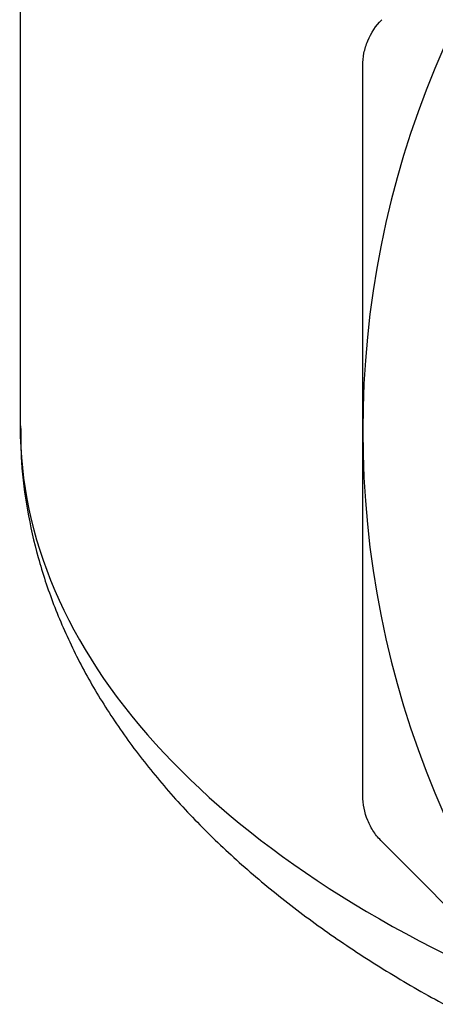
# Model space of a CAD drawing. Units: inches. Extents: x 0.2 to 10.8, y 0.2 to 8.3.
# Drawn here: x 8.7 to 9, y 3.3 to 3.9 of the extents above; entities that cross this region are included whole.
import ezdxf

# ---------------------------------------------------------------- set-up
doc = ezdxf.new("R2010")
doc.units = ezdxf.units.IN
doc.header["$MEASUREMENT"] = 0

msp = doc.modelspace()

# ---------------------------------------------------------------- linework, layer by layer
at = {"color": 7, "linetype": 'Continuous', "lineweight": 25}
msp.add_line((8.7192, 4.10147), (8.7192, 3.67456), dxfattribs=at)
for start, end in [(135, 180), (180, 225)]:
    msp.add_arc((9.49676, 3.67234), 0.57087, start, end, dxfattribs=at)
at = {"color": 8, "linetype": 'Continuous', "lineweight": 25}
msp.add_ellipse((9.49676, 3.67456), major_axis=(0.77756, 0), ratio=0.551245, start_param=3.140298, end_param=4.067668, dxfattribs=at)
at = {"color": 7, "linetype": 'Continuous', "lineweight": 25}
for points, knots in [([(8.92589, 3.89249), (8.92589, 3.89506), (8.92614, 3.8976), (8.92714, 3.90264), (8.9279, 3.90516), (8.93086, 3.91233), (8.9338, 3.91671), (8.93743, 3.92033)], [0, 0, 0, 0, 0.25, 0.25, 0.5, 0.5, 1, 1, 1, 1]), ([(8.92589, 3.67234), (8.92589, 3.70912), (8.92589, 3.7459), (8.92589, 3.8011), (8.92589, 3.81954), (8.92589, 3.85624), (8.92589, 3.87443), (8.92589, 3.89249)], [0, 0, 0, 0, 0.5, 0.5, 0.75, 0.75, 1, 1, 1, 1]), ([(8.71947, 3.67521), (8.71951, 3.66791), (8.71959, 3.65094), (8.72315, 3.6244), (8.72956, 3.59573), (8.73892, 3.56741), (8.75109, 3.53952), (8.76607, 3.51215), (8.78379, 3.48542), (8.80418, 3.45945), (8.82713, 3.43436), (8.85252, 3.41026), (8.88021, 3.38725), (8.91005, 3.36542), (8.94188, 3.34484), (8.97552, 3.32556), (9.01088, 3.30767), (9.04722, 3.29124), (9.07267, 3.28146), (9.0851, 3.27668)], [0, 0, 0, 0, 0.045838, 0.106555, 0.167264, 0.228057, 0.28899, 0.35007, 0.411247, 0.472415, 0.533408, 0.594084, 0.654312, 0.713979, 0.773002, 0.831322, 0.888908, 0.945749, 1, 1, 1, 1]), ([(8.92589, 3.45219), (8.92589, 3.48841), (8.92589, 3.52529), (8.92589, 3.5988), (8.92589, 3.63556), (8.92589, 3.67234)], [0, 0, 0, 0, 0.5, 0.5, 1, 1, 1, 1]), ([(8.93743, 3.42435), (8.93561, 3.42616), (8.93399, 3.42813), (8.93113, 3.4324), (8.92988, 3.43472), (8.92692, 3.44189), (8.92589, 3.44706), (8.92589, 3.45219)], [0, 0, 0, 0, 0.25, 0.25, 0.5, 0.5, 1, 1, 1, 1]), ([(9.0931, 3.26868), (9.06716, 3.29461), (9.04115, 3.32062), (8.98899, 3.37279), (8.96312, 3.39866), (8.93743, 3.42435)], [0, 0, 0, 0, 0.5, 0.5, 1, 1, 1, 1])]:
    msp.add_open_spline(points, degree=3, knots=knots, dxfattribs=at)

doc.saveas('drawing.dxf')
